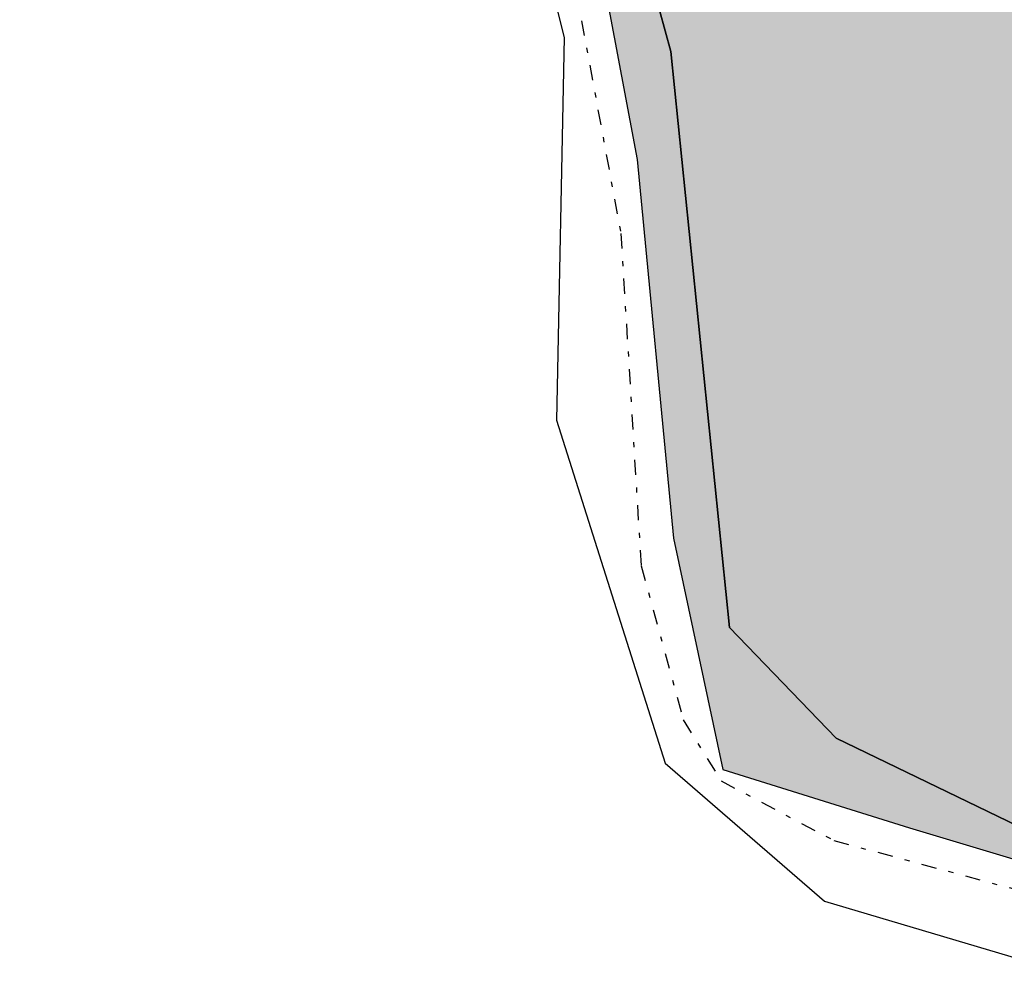
# Model space of a CAD drawing. Extents: x 1538956 to 1571595, y 5042519 to 5072519.
# Drawn here: x 1540338 to 1540357, y 5060160 to 5060179 of the extents above; entities that cross this region are included whole.
import ezdxf

# ---------------------------------------------------------------- set-up
doc = ezdxf.new("R2010")
doc.units = 0
doc.header["$LTSCALE"] = 2
doc.header["$MEASUREMENT"] = 0
for name, pattern in [('CONTINUA', [0]), ('INTERNA', [0]), ('TRATTO-PUNTO', [0.4, 0.15, -0.125, 0, -0.125])]:
    doc.linetypes.add(name, pattern=pattern)
for name, color, linetype in [('base_cat_ACQUE', 92, 'CONTINUA'), ('base_cat_CONFINE', 92, 'CONTINUA'), ('base_cat_LINEEVARIE', 92, 'CONTINUA'), ('base_cat_PARTICELLE', 92, 'CONTINUA'), ('base_cat_ret_foglio', 71, 'Continuous'), ('inviluppo', 255, 'Continuous')]:
    doc.layers.add(name, color=color, linetype=linetype)

msp = doc.modelspace()

# ---------------------------------------------------------------- hatches: boundary and pattern name
at = {"layer": 'base_cat_ret_foglio'}
msp.add_hatch(color=256, dxfattribs=at).paths.add_polyline_path([(1539231.236, 5060709.293), (1539228.538, 5060708.56), (1539251.255, 5060663.337), (1539265.696, 5060632.555), (1539295.036, 5060565.572), (1539311.328, 5060530.274), (1539313.975, 5060521.398), (1539313.218, 5060515.732), (1539299.031, 5060481.079), (1539292.036, 5060461.249), (1539289.39, 5060449.539), (1539287.121, 5060434.62), (1539287.315, 5060429.647), (1539315.294, 5060417.371), (1539334.576, 5060406.984), (1539350.645, 5060399.43), (1539374.887, 5060392.019), (1539378.923, 5060394.076), (1539388.382, 5060396.465), (1539391.484, 5060397.248), (1539398.432, 5060398.589), (1539405.512, 5060399.956), (1539416.655, 5060402.107), (1539434.895, 5060406.845), (1539443.422, 5060408.635), (1539457.489, 5060411.587), (1539489.956, 5060418.997), (1539489.713, 5060422.52), (1539522.159, 5060428.803), (1539522.573, 5060428.883), (1539551.155, 5060434.965), (1539574.015, 5060439.802), (1539575.66, 5060438.77), (1539578.997, 5060439.036), (1539586.291, 5060438.143), (1539599.738, 5060436.497), (1539659.74, 5060430.68), (1539693.243, 5060427.501), (1539733.461, 5060423.438), (1539757.905, 5060410.322), (1539775.319, 5060400.133), (1539775.557, 5060399.994), (1539795.097, 5060389.234), (1539811.765, 5060378.201), (1539818.796, 5060373.548), (1539830.345, 5060366.087), (1539839.218, 5060360.355), (1539847.656, 5060354.848), (1539869.857, 5060340.469), (1539886.786, 5060329.853), (1539890.464, 5060327.562), (1539913.893, 5060315.595), (1539914.785, 5060315.14), (1539933.51, 5060305.981), (1539941.724, 5060301.909), (1539950.535, 5060297.541), (1539959.444, 5060292.905), (1539959.897, 5060292.67), (1539976.769, 5060285.655), (1539994.313, 5060278.479), (1539994.773, 5060278.291), (1540029.687, 5060266.112), (1540049.387, 5060259.389), (1540088.067, 5060245.992), (1540098.725, 5060243.862), (1540104.442, 5060242.581), (1540120.092, 5060239.072), (1540124.138, 5060238.016), (1540154.04, 5060230.212), (1540164.748, 5060227.519), (1540175.769, 5060224.692), (1540179.443, 5060223.277), (1540209.404, 5060215.717), (1540216.864, 5060213.132), (1540236.35, 5060209.102), (1540245.982, 5060206.35), (1540252.604, 5060203.764), (1540256.258, 5060200.418), (1540264.022, 5060203.46), (1540270.264, 5060206.046), (1540274.447, 5060206.729), (1540286.306, 5060209.09), (1540295.758, 5060209.491), (1540298.326, 5060208.898), (1540304.3, 5060203.642), (1540310.943, 5060195.581), (1540316.306, 5060191.189), (1540320.542, 5060187.76), (1540326.56, 5060184.464), (1540330.796, 5060181.48), (1540335.967, 5060180.723), (1540340.581, 5060181.65), (1540343.613, 5060184.412), (1540346.154, 5060185.971), (1540348.249, 5060183.966), (1540349.765, 5060175.905), (1540350.487, 5060168.389), (1540351.468, 5060163.801), (1540355.168, 5060162.643), (1540363.327, 5060160.193), (1540369.147, 5060158.76), (1540378.599, 5060157.78), (1540390.012, 5060157.869), (1540395.322, 5060158.46), (1540399.278, 5060157.643), (1540402.824, 5060155.258), (1540406.234, 5060153.623), (1540414.077, 5060154.236), (1540417.078, 5060154.577), (1540420.215, 5060154.781), (1540422.466, 5060154.372), (1540426.49, 5060151.715), (1540428.095, 5060149.364), (1540429.732, 5060146.503), (1540435.665, 5060147.048), (1540443.031, 5060148.751), (1540451.897, 5060147.934), (1540458.799, 5060148.345), (1540465.379, 5060148.139), (1540468.825, 5060148.084), (1540476.1, 5060153.658), (1540480.164, 5060154.277), (1540484.212, 5060154.441), (1540491.806, 5060157.022), (1540496.632, 5060161.01), (1540499.088, 5060164.429), (1540494.534, 5060173.185), (1540491.946, 5060176.341), (1540486.813, 5060182.213), (1540485.848, 5060183.572), (1540487.57, 5060189.68), (1540489.506, 5060191.149), (1540495.855, 5060190.376), (1540499.464, 5060188.643), (1540502.134, 5060183.432), (1540507.351, 5060180.268), (1540510.167, 5060177.321), (1540514.266, 5060172.793), (1540524.885, 5060167.519), (1540524.909, 5060168.667), (1540526.177, 5060230.382), (1540527.089, 5060279.707), (1540528.126, 5060335.734), (1540528.899, 5060372.695), (1540530.785, 5060462.844), (1540531.02, 5060474.069), (1540531.135, 5060479.608), (1540531.246, 5060484.912), (1540531.371, 5060490.854), (1540536.434, 5060492.013), (1540580.253, 5060500.849), (1540579.381, 5060505.172), (1540574.161, 5060521.197), (1540571.03, 5060532.025), (1540567.524, 5060544.05), (1540563.442, 5060557.767), (1540540.011, 5060554.662), (1540536.254, 5060554.597), (1540532.723, 5060554.279), (1540533.811, 5060605.336), (1540534.261, 5060630.986), (1540534.352, 5060636.17), (1540534.619, 5060651.369), (1540535.526, 5060703.047), (1540536.008, 5060730.502), (1540536.042, 5060732.142), (1540536.897, 5060774.188), (1540537.432, 5060849.482), (1540540.457, 5060949.07), (1540515.7, 5060944.385), (1540510.452, 5060943.598), (1540485.134, 5060939.8), (1540480.085, 5060939.043), (1540442.938, 5060932.089), (1540416.112, 5060927.479), (1540415.551, 5060934.767), (1540405.655, 5060951.682), (1540400.859, 5060959.689), (1540400.534, 5060960.232), (1540395.884, 5060968.06), (1540390.833, 5060995.279), (1540385.216, 5061030.24), (1540379, 5061064.657), (1540373.68, 5061084.265), (1540371.738, 5061091.857), (1540367.712, 5061100.167), (1540359.884, 5061110.618), (1540355.961, 5061114.625), (1540347.67, 5061122.105), (1540343.213, 5061126.291), (1540336.07, 5061133.91), (1540331.395, 5061139.59), (1540329.618, 5061144.734), (1540324.817, 5061163.226), (1540322.217, 5061172.996), (1540319.058, 5061181.138), (1540315.963, 5061187.89), (1540313.511, 5061193.855), (1540306.881, 5061194.247), (1540247.511, 5061195.057), (1540225.695, 5061195.455), (1540222.146, 5061195.61), (1540188.421, 5061196.134), (1540164.546, 5061196.569), (1540113.64, 5061197.496), (1540094.47, 5061197.845), (1540055.691, 5061198.668), (1540050.796, 5061198.772), (1540041.746, 5061198.965), (1540004.148, 5061199.76), (1539996.793, 5061199.919), (1539984.195, 5061200.186), (1539980.953, 5061200.255), (1539957.575, 5061200.752), (1539950.954, 5061200.256), (1539916.843, 5061201.339), (1539912.171, 5061201.407), (1539816.431, 5061202.788), (1539759.46, 5061204.185), (1539740.703, 5061204.645), (1539712.205, 5061205.344), (1539684.519, 5061206.023), (1539657.885, 5061206.677), (1539649.3, 5061206.811), (1539645.12, 5061206.877), (1539642.762, 5061206.914), (1539636.012, 5061207.019), (1539609.636, 5061207.433), (1539603.708, 5061207.525), (1539594.653, 5061207.667), (1539573.438, 5061208), (1539568.522, 5061208.077), (1539564.349, 5061217.575), (1539561.755, 5061216.923), (1539524.178, 5061209.286), (1539510.217, 5061209.679), (1539485.353, 5061307.289), (1539478.363, 5061303.94), (1539439.364, 5061285.257), (1539444.28, 5061270.79), (1539460.485, 5061270.778), (1539480.851, 5061248.978), (1539479.856, 5061245.022), (1539476.597, 5061234.691), (1539476.37, 5061223.076), (1539471.599, 5061213.69), (1539471.068, 5061210.633), (1539367.373, 5061213.384), (1539355.522, 5061249.029), (1539285.183, 5061215.245), (1539273.825, 5061215.411), (1539262.268, 5061215.58), (1539262.077, 5061207.647), (1539261.636, 5061172.136), (1539261.178, 5061170.381), (1539261.053, 5061165.22), (1539260.996, 5061162.864), (1539260.804, 5061154.896), (1539259.624, 5061105.949), (1539259.211, 5061088.831), (1539258.82, 5061072.62), (1539231.927, 5061053.048), (1539235.61, 5061050.408), (1539253.041, 5061038.174), (1539254.571, 5061037.322), (1539252.796, 5061033.794), (1539258.255, 5061031.046), (1539258.969, 5061030.687), (1539269.973, 5061026.908), (1539270.478, 5061026.758), (1539287.326, 5061021.739), (1539279.997, 5061009.531), (1539269.218, 5061013.089), (1539265.111, 5061014.591), (1539258.108, 5061018.713), (1539257.614, 5060977.275), (1539257.516, 5060972.762), (1539257.215, 5060958.908), (1539244.544, 5060941.748), (1539256.606, 5060930.956), (1539256.433, 5060923.008), (1539255.767, 5060892.394), (1539255.894, 5060883.662), (1539255.468, 5060878.701), (1539255.278, 5060869.954), (1539252.34, 5060867.469), (1539251.985, 5060864.195), (1539255.051, 5060859.539), (1539254.773, 5060846.779), (1539253.935, 5060808.248), (1539253.878, 5060805.649), (1539253.808, 5060802.455), (1539253.165, 5060767.434), (1539235.257, 5060769.049), (1539229.724, 5060769.361), (1539230.546, 5060766.792), (1539231.883, 5060762.579), (1539251.085, 5060724.043), (1539252.334, 5060722.14), (1539255.352, 5060715.994), (1539252.206, 5060715.137), (1539231.465, 5060709.357)])

# ---------------------------------------------------------------- linework, layer by layer
at = {"layer": 'base_cat_ACQUE'}
for points in [[(1540404.376, 5060155.246), (1540400.744, 5060158.615), (1540398.458, 5060159.497), (1540397.891, 5060159.716), (1540391.131, 5060159.153), (1540384.028, 5060159.042), (1540378.573, 5060158.897), (1540372.499, 5060159.526), (1540363.901, 5060160.712), (1540357.723, 5060162.484), (1540353.712, 5060164.419), (1540351.6, 5060166.616), (1540350.434, 5060178.051), (1540348.182, 5060186.259), (1540345.626, 5060187.32), (1540344.389, 5060186.842), (1540342.987, 5060186.062), (1540340.794, 5060184.204), (1540338.979, 5060182.211), (1540334.652, 5060181.41), (1540332, 5060181.97), (1540328.107, 5060183.823), (1540323.338, 5060187.246), (1540316.859, 5060192.037)], [(1540316.306, 5060191.189), (1540320.542, 5060187.76), (1540326.56, 5060184.464), (1540330.796, 5060181.48), (1540335.967, 5060180.723), (1540340.581, 5060181.65), (1540343.613, 5060184.412), (1540346.154, 5060185.971), (1540348.249, 5060183.966), (1540349.765, 5060175.905), (1540350.487, 5060168.389), (1540351.468, 5060163.801), (1540355.168, 5060162.643), (1540363.327, 5060160.193), (1540369.147, 5060158.76), (1540378.599, 5060157.78), (1540390.012, 5060157.869), (1540395.322, 5060158.46), (1540399.278, 5060157.643), (1540402.824, 5060155.258)]]:
    msp.add_lwpolyline(points, dxfattribs=at)
at = {"layer": 'base_cat_CONFINE'}
msp.add_lwpolyline([(1540316.306, 5060191.189), (1540320.542, 5060187.76), (1540326.56, 5060184.464), (1540330.796, 5060181.48), (1540335.967, 5060180.723), (1540340.581, 5060181.65), (1540343.613, 5060184.412), (1540346.154, 5060185.971), (1540348.249, 5060183.966), (1540349.765, 5060175.905), (1540350.487, 5060168.389), (1540351.468, 5060163.801), (1540355.168, 5060162.643), (1540363.327, 5060160.193), (1540369.147, 5060158.76), (1540378.599, 5060157.78), (1540390.012, 5060157.869), (1540395.322, 5060158.46), (1540399.278, 5060157.643), (1540402.824, 5060155.258)], dxfattribs=at)
at = {"layer": 'base_cat_LINEEVARIE', "linetype": 'TRATTO-PUNTO'}
for points in [[(1540347.839, 5060183.084), (1540349.443, 5060174.439)], [(1540349.443, 5060174.439), (1540349.844, 5060167.84)], [(1540349.844, 5060167.84), (1540350.681, 5060164.784)], [(1540350.681, 5060164.784), (1540351.434, 5060163.573)], [(1540351.434, 5060163.573), (1540353.67, 5060162.391)], [(1540353.67, 5060162.391), (1540362.13, 5060160.116)]]:
    msp.add_lwpolyline(points, dxfattribs=at)
at = {"layer": 'base_cat_LINEEVARIE', "linetype": 'INTERNA'}
for points in [[(1540347.315, 5060182.348), (1540348.317, 5060178.324)], [(1540348.317, 5060178.324), (1540348.163, 5060170.735)], [(1540348.163, 5060170.735), (1540350.323, 5060163.923)], [(1540350.323, 5060163.923), (1540353.484, 5060161.188)], [(1540353.484, 5060161.188), (1540359.962, 5060159.262)]]:
    msp.add_lwpolyline(points, dxfattribs=at)
at = {"layer": 'base_cat_PARTICELLE'}
msp.add_lwpolyline([(1540316.859, 5060192.037), (1540323.338, 5060187.246), (1540328.107, 5060183.823), (1540332, 5060181.97), (1540334.652, 5060181.41), (1540338.979, 5060182.211), (1540340.794, 5060184.204), (1540342.987, 5060186.062), (1540344.389, 5060186.842), (1540345.626, 5060187.32), (1540348.182, 5060186.259), (1540350.434, 5060178.051), (1540351.6, 5060166.616), (1540353.712, 5060164.419), (1540357.723, 5060162.484), (1540363.901, 5060160.712), (1540372.499, 5060159.526), (1540378.573, 5060158.897), (1540384.028, 5060159.042), (1540391.131, 5060159.153), (1540378.692, 5060171.194), (1540345.596, 5060202.794), (1540315.669, 5060230.781)], dxfattribs=at)
at = {"layer": 'inviluppo'}
msp.add_lwpolyline([(1554573.772, 5042518.659, 0.198912), (1565180.373, 5046912.057, 0.198912), (1569573.772, 5057518.659, 0.198912), (1565180.373, 5068125.26, 0.198912), (1554573.772, 5072518.659, 0.198912), (1543967.17, 5068125.26, 0.198912), (1539573.772, 5057518.659, 0.198912), (1543967.17, 5046912.057, 0.198912)], format="xyb", close=True, dxfattribs=at).dxf.unprotected_set("ltscale", 0)

doc.saveas('drawing.dxf')
